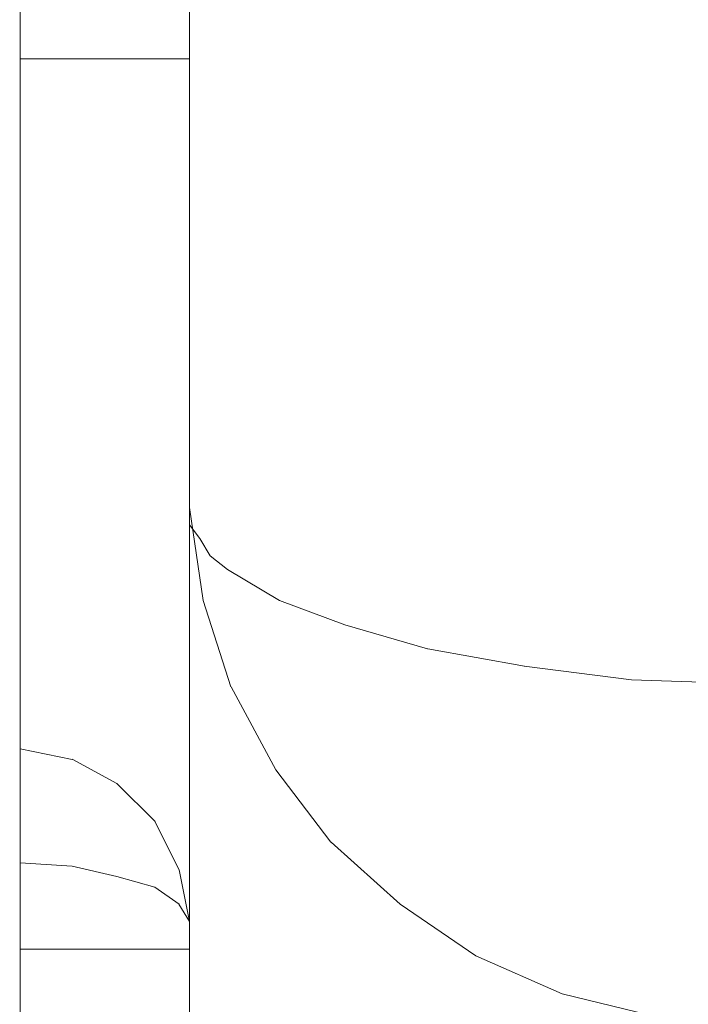
# Model space of a CAD drawing. Units: centimetres. Extents: x -120 to 165, y -253 to 27.
# Drawn here: x -81 to -81, y -130 to -129 of the extents above; entities that cross this region are included whole.
import ezdxf
from ezdxf.lldxf.tags import DXFTag

# ---------------------------------------------------------------- set-up
doc = ezdxf.new("R2010")
doc.units = ezdxf.units.CM
doc.header["$MEASUREMENT"] = 0
doc.layers.add('Layer 1', color=7, linetype='Continuous')
tags = doc.linetypes.add('New Line19373', pattern=[0.8, 0.5, -0.3]).pattern_tags.tags
tags[6:7] = [DXFTag(74, 4), DXFTag(75, 0), DXFTag(340, '0'), DXFTag(46, 1.0), DXFTag(50, 0.0), DXFTag(44, 0.0), DXFTag(45, 0.0)]
tags[4:5] = [DXFTag(74, 4), DXFTag(75, 0), DXFTag(340, '0'), DXFTag(46, 1.0), DXFTag(50, 0.0), DXFTag(44, 0.0), DXFTag(45, 0.0)]
tags = doc.linetypes.add('New Line19374', pattern=[0.8, 0.5, -0.3]).pattern_tags.tags
tags[6:7] = [DXFTag(74, 4), DXFTag(75, 0), DXFTag(340, '0'), DXFTag(46, 1.0), DXFTag(50, 0.0), DXFTag(44, 0.0), DXFTag(45, 0.0)]
tags[4:5] = [DXFTag(74, 4), DXFTag(75, 0), DXFTag(340, '0'), DXFTag(46, 1.0), DXFTag(50, 0.0), DXFTag(44, 0.0), DXFTag(45, 0.0)]
tags = doc.linetypes.add('New Line19496', pattern=[0.8, 0.5, -0.3]).pattern_tags.tags
tags[6:7] = [DXFTag(74, 4), DXFTag(75, 0), DXFTag(340, '0'), DXFTag(46, 1.0), DXFTag(50, 0.0), DXFTag(44, 0.0), DXFTag(45, 0.0)]
tags[4:5] = [DXFTag(74, 4), DXFTag(75, 0), DXFTag(340, '0'), DXFTag(46, 1.0), DXFTag(50, 0.0), DXFTag(44, 0.0), DXFTag(45, 0.0)]
tags = doc.linetypes.add('New Line19497', pattern=[0.8, 0.5, -0.3]).pattern_tags.tags
tags[6:7] = [DXFTag(74, 4), DXFTag(75, 0), DXFTag(340, '0'), DXFTag(46, 1.0), DXFTag(50, 0.0), DXFTag(44, 0.0), DXFTag(45, 0.0)]
tags[4:5] = [DXFTag(74, 4), DXFTag(75, 0), DXFTag(340, '0'), DXFTag(46, 1.0), DXFTag(50, 0.0), DXFTag(44, 0.0), DXFTag(45, 0.0)]
tags = doc.linetypes.add('New Line19498', pattern=[0.8, 0.5, -0.3]).pattern_tags.tags
tags[6:7] = [DXFTag(74, 4), DXFTag(75, 0), DXFTag(340, '0'), DXFTag(46, 1.0), DXFTag(50, 0.0), DXFTag(44, 0.0), DXFTag(45, 0.0)]
tags[4:5] = [DXFTag(74, 4), DXFTag(75, 0), DXFTag(340, '0'), DXFTag(46, 1.0), DXFTag(50, 0.0), DXFTag(44, 0.0), DXFTag(45, 0.0)]
tags = doc.linetypes.add('New Line19499', pattern=[0.8, 0.5, -0.3]).pattern_tags.tags
tags[6:7] = [DXFTag(74, 4), DXFTag(75, 0), DXFTag(340, '0'), DXFTag(46, 1.0), DXFTag(50, 0.0), DXFTag(44, 0.0), DXFTag(45, 0.0)]
tags[4:5] = [DXFTag(74, 4), DXFTag(75, 0), DXFTag(340, '0'), DXFTag(46, 1.0), DXFTag(50, 0.0), DXFTag(44, 0.0), DXFTag(45, 0.0)]
tags = doc.linetypes.add('New Line19500', pattern=[0.8, 0.5, -0.3]).pattern_tags.tags
tags[6:7] = [DXFTag(74, 4), DXFTag(75, 0), DXFTag(340, '0'), DXFTag(46, 1.0), DXFTag(50, 0.0), DXFTag(44, 0.0), DXFTag(45, 0.0)]
tags[4:5] = [DXFTag(74, 4), DXFTag(75, 0), DXFTag(340, '0'), DXFTag(46, 1.0), DXFTag(50, 0.0), DXFTag(44, 0.0), DXFTag(45, 0.0)]
tags = doc.linetypes.add('New Line19501', pattern=[0.8, 0.5, -0.3]).pattern_tags.tags
tags[6:7] = [DXFTag(74, 4), DXFTag(75, 0), DXFTag(340, '0'), DXFTag(46, 1.0), DXFTag(50, 0.0), DXFTag(44, 0.0), DXFTag(45, 0.0)]
tags[4:5] = [DXFTag(74, 4), DXFTag(75, 0), DXFTag(340, '0'), DXFTag(46, 1.0), DXFTag(50, 0.0), DXFTag(44, 0.0), DXFTag(45, 0.0)]
tags = doc.linetypes.add('New Line19502', pattern=[0.8, 0.5, -0.3]).pattern_tags.tags
tags[6:7] = [DXFTag(74, 4), DXFTag(75, 0), DXFTag(340, '0'), DXFTag(46, 1.0), DXFTag(50, 0.0), DXFTag(44, 0.0), DXFTag(45, 0.0)]
tags[4:5] = [DXFTag(74, 4), DXFTag(75, 0), DXFTag(340, '0'), DXFTag(46, 1.0), DXFTag(50, 0.0), DXFTag(44, 0.0), DXFTag(45, 0.0)]
tags = doc.linetypes.add('New Line19503', pattern=[0.8, 0.5, -0.3]).pattern_tags.tags
tags[6:7] = [DXFTag(74, 4), DXFTag(75, 0), DXFTag(340, '0'), DXFTag(46, 1.0), DXFTag(50, 0.0), DXFTag(44, 0.0), DXFTag(45, 0.0)]
tags[4:5] = [DXFTag(74, 4), DXFTag(75, 0), DXFTag(340, '0'), DXFTag(46, 1.0), DXFTag(50, 0.0), DXFTag(44, 0.0), DXFTag(45, 0.0)]
tags = doc.linetypes.add('New Line19504', pattern=[0.8, 0.5, -0.3]).pattern_tags.tags
tags[6:7] = [DXFTag(74, 4), DXFTag(75, 0), DXFTag(340, '0'), DXFTag(46, 1.0), DXFTag(50, 0.0), DXFTag(44, 0.0), DXFTag(45, 0.0)]
tags[4:5] = [DXFTag(74, 4), DXFTag(75, 0), DXFTag(340, '0'), DXFTag(46, 1.0), DXFTag(50, 0.0), DXFTag(44, 0.0), DXFTag(45, 0.0)]
tags = doc.linetypes.add('New Line19505', pattern=[0.8, 0.5, -0.3]).pattern_tags.tags
tags[6:7] = [DXFTag(74, 4), DXFTag(75, 0), DXFTag(340, '0'), DXFTag(46, 1.0), DXFTag(50, 0.0), DXFTag(44, 0.0), DXFTag(45, 0.0)]
tags[4:5] = [DXFTag(74, 4), DXFTag(75, 0), DXFTag(340, '0'), DXFTag(46, 1.0), DXFTag(50, 0.0), DXFTag(44, 0.0), DXFTag(45, 0.0)]
tags = doc.linetypes.add('New Line19506', pattern=[0.8, 0.5, -0.3]).pattern_tags.tags
tags[6:7] = [DXFTag(74, 4), DXFTag(75, 0), DXFTag(340, '0'), DXFTag(46, 1.0), DXFTag(50, 0.0), DXFTag(44, 0.0), DXFTag(45, 0.0)]
tags[4:5] = [DXFTag(74, 4), DXFTag(75, 0), DXFTag(340, '0'), DXFTag(46, 1.0), DXFTag(50, 0.0), DXFTag(44, 0.0), DXFTag(45, 0.0)]
tags = doc.linetypes.add('New Line19507', pattern=[0.8, 0.5, -0.3]).pattern_tags.tags
tags[6:7] = [DXFTag(74, 4), DXFTag(75, 0), DXFTag(340, '0'), DXFTag(46, 1.0), DXFTag(50, 0.0), DXFTag(44, 0.0), DXFTag(45, 0.0)]
tags[4:5] = [DXFTag(74, 4), DXFTag(75, 0), DXFTag(340, '0'), DXFTag(46, 1.0), DXFTag(50, 0.0), DXFTag(44, 0.0), DXFTag(45, 0.0)]
tags = doc.linetypes.add('New Line19508', pattern=[0.8, 0.5, -0.3]).pattern_tags.tags
tags[6:7] = [DXFTag(74, 4), DXFTag(75, 0), DXFTag(340, '0'), DXFTag(46, 1.0), DXFTag(50, 0.0), DXFTag(44, 0.0), DXFTag(45, 0.0)]
tags[4:5] = [DXFTag(74, 4), DXFTag(75, 0), DXFTag(340, '0'), DXFTag(46, 1.0), DXFTag(50, 0.0), DXFTag(44, 0.0), DXFTag(45, 0.0)]
tags = doc.linetypes.add('New Line19509', pattern=[0.8, 0.5, -0.3]).pattern_tags.tags
tags[6:7] = [DXFTag(74, 4), DXFTag(75, 0), DXFTag(340, '0'), DXFTag(46, 1.0), DXFTag(50, 0.0), DXFTag(44, 0.0), DXFTag(45, 0.0)]
tags[4:5] = [DXFTag(74, 4), DXFTag(75, 0), DXFTag(340, '0'), DXFTag(46, 1.0), DXFTag(50, 0.0), DXFTag(44, 0.0), DXFTag(45, 0.0)]
tags = doc.linetypes.add('New Line19510', pattern=[0.8, 0.5, -0.3]).pattern_tags.tags
tags[6:7] = [DXFTag(74, 4), DXFTag(75, 0), DXFTag(340, '0'), DXFTag(46, 1.0), DXFTag(50, 0.0), DXFTag(44, 0.0), DXFTag(45, 0.0)]
tags[4:5] = [DXFTag(74, 4), DXFTag(75, 0), DXFTag(340, '0'), DXFTag(46, 1.0), DXFTag(50, 0.0), DXFTag(44, 0.0), DXFTag(45, 0.0)]
tags = doc.linetypes.add('New Line19511', pattern=[0.8, 0.5, -0.3]).pattern_tags.tags
tags[6:7] = [DXFTag(74, 4), DXFTag(75, 0), DXFTag(340, '0'), DXFTag(46, 1.0), DXFTag(50, 0.0), DXFTag(44, 0.0), DXFTag(45, 0.0)]
tags[4:5] = [DXFTag(74, 4), DXFTag(75, 0), DXFTag(340, '0'), DXFTag(46, 1.0), DXFTag(50, 0.0), DXFTag(44, 0.0), DXFTag(45, 0.0)]
tags = doc.linetypes.add('New Line19512', pattern=[0.8, 0.5, -0.3]).pattern_tags.tags
tags[6:7] = [DXFTag(74, 4), DXFTag(75, 0), DXFTag(340, '0'), DXFTag(46, 1.0), DXFTag(50, 0.0), DXFTag(44, 0.0), DXFTag(45, 0.0)]
tags[4:5] = [DXFTag(74, 4), DXFTag(75, 0), DXFTag(340, '0'), DXFTag(46, 1.0), DXFTag(50, 0.0), DXFTag(44, 0.0), DXFTag(45, 0.0)]
tags = doc.linetypes.add('New Line19513', pattern=[0.8, 0.5, -0.3]).pattern_tags.tags
tags[6:7] = [DXFTag(74, 4), DXFTag(75, 0), DXFTag(340, '0'), DXFTag(46, 1.0), DXFTag(50, 0.0), DXFTag(44, 0.0), DXFTag(45, 0.0)]
tags[4:5] = [DXFTag(74, 4), DXFTag(75, 0), DXFTag(340, '0'), DXFTag(46, 1.0), DXFTag(50, 0.0), DXFTag(44, 0.0), DXFTag(45, 0.0)]
tags = doc.linetypes.add('New Line19787', pattern=[0.8, 0.5, -0.3]).pattern_tags.tags
tags[6:7] = [DXFTag(74, 4), DXFTag(75, 0), DXFTag(340, '0'), DXFTag(46, 1.0), DXFTag(50, 0.0), DXFTag(44, 0.0), DXFTag(45, 0.0)]
tags[4:5] = [DXFTag(74, 4), DXFTag(75, 0), DXFTag(340, '0'), DXFTag(46, 1.0), DXFTag(50, 0.0), DXFTag(44, 0.0), DXFTag(45, 0.0)]
tags = doc.linetypes.add('New Line19788', pattern=[0.8, 0.5, -0.3]).pattern_tags.tags
tags[6:7] = [DXFTag(74, 4), DXFTag(75, 0), DXFTag(340, '0'), DXFTag(46, 1.0), DXFTag(50, 0.0), DXFTag(44, 0.0), DXFTag(45, 0.0)]
tags[4:5] = [DXFTag(74, 4), DXFTag(75, 0), DXFTag(340, '0'), DXFTag(46, 1.0), DXFTag(50, 0.0), DXFTag(44, 0.0), DXFTag(45, 0.0)]
tags = doc.linetypes.add('New Line19789', pattern=[0.8, 0.5, -0.3]).pattern_tags.tags
tags[6:7] = [DXFTag(74, 4), DXFTag(75, 0), DXFTag(340, '0'), DXFTag(46, 1.0), DXFTag(50, 0.0), DXFTag(44, 0.0), DXFTag(45, 0.0)]
tags[4:5] = [DXFTag(74, 4), DXFTag(75, 0), DXFTag(340, '0'), DXFTag(46, 1.0), DXFTag(50, 0.0), DXFTag(44, 0.0), DXFTag(45, 0.0)]
tags = doc.linetypes.add('New Line19790', pattern=[0.8, 0.5, -0.3]).pattern_tags.tags
tags[6:7] = [DXFTag(74, 4), DXFTag(75, 0), DXFTag(340, '0'), DXFTag(46, 1.0), DXFTag(50, 0.0), DXFTag(44, 0.0), DXFTag(45, 0.0)]
tags[4:5] = [DXFTag(74, 4), DXFTag(75, 0), DXFTag(340, '0'), DXFTag(46, 1.0), DXFTag(50, 0.0), DXFTag(44, 0.0), DXFTag(45, 0.0)]
tags = doc.linetypes.add('New Line19791', pattern=[0.8, 0.5, -0.3]).pattern_tags.tags
tags[6:7] = [DXFTag(74, 4), DXFTag(75, 0), DXFTag(340, '0'), DXFTag(46, 1.0), DXFTag(50, 0.0), DXFTag(44, 0.0), DXFTag(45, 0.0)]
tags[4:5] = [DXFTag(74, 4), DXFTag(75, 0), DXFTag(340, '0'), DXFTag(46, 1.0), DXFTag(50, 0.0), DXFTag(44, 0.0), DXFTag(45, 0.0)]
tags = doc.linetypes.add('New Line19793', pattern=[0.8, 0.5, -0.3]).pattern_tags.tags
tags[6:7] = [DXFTag(74, 4), DXFTag(75, 0), DXFTag(340, '0'), DXFTag(46, 1.0), DXFTag(50, 0.0), DXFTag(44, 0.0), DXFTag(45, 0.0)]
tags[4:5] = [DXFTag(74, 4), DXFTag(75, 0), DXFTag(340, '0'), DXFTag(46, 1.0), DXFTag(50, 0.0), DXFTag(44, 0.0), DXFTag(45, 0.0)]
tags = doc.linetypes.add('New Line19795', pattern=[0.8, 0.5, -0.3]).pattern_tags.tags
tags[6:7] = [DXFTag(74, 4), DXFTag(75, 0), DXFTag(340, '0'), DXFTag(46, 1.0), DXFTag(50, 0.0), DXFTag(44, 0.0), DXFTag(45, 0.0)]
tags[4:5] = [DXFTag(74, 4), DXFTag(75, 0), DXFTag(340, '0'), DXFTag(46, 1.0), DXFTag(50, 0.0), DXFTag(44, 0.0), DXFTag(45, 0.0)]
tags = doc.linetypes.add('New Line19811', pattern=[0.8, 0.5, -0.3]).pattern_tags.tags
tags[6:7] = [DXFTag(74, 4), DXFTag(75, 0), DXFTag(340, '0'), DXFTag(46, 1.0), DXFTag(50, 0.0), DXFTag(44, 0.0), DXFTag(45, 0.0)]
tags[4:5] = [DXFTag(74, 4), DXFTag(75, 0), DXFTag(340, '0'), DXFTag(46, 1.0), DXFTag(50, 0.0), DXFTag(44, 0.0), DXFTag(45, 0.0)]
tags = doc.linetypes.add('New Line19816', pattern=[0.8, 0.5, -0.3]).pattern_tags.tags
tags[6:7] = [DXFTag(74, 4), DXFTag(75, 0), DXFTag(340, '0'), DXFTag(46, 1.0), DXFTag(50, 0.0), DXFTag(44, 0.0), DXFTag(45, 0.0)]
tags[4:5] = [DXFTag(74, 4), DXFTag(75, 0), DXFTag(340, '0'), DXFTag(46, 1.0), DXFTag(50, 0.0), DXFTag(44, 0.0), DXFTag(45, 0.0)]
tags = doc.linetypes.add('New Line19915', pattern=[0.8, 0.5, -0.3]).pattern_tags.tags
tags[6:7] = [DXFTag(74, 4), DXFTag(75, 0), DXFTag(340, '0'), DXFTag(46, 1.0), DXFTag(50, 0.0), DXFTag(44, 0.0), DXFTag(45, 0.0)]
tags[4:5] = [DXFTag(74, 4), DXFTag(75, 0), DXFTag(340, '0'), DXFTag(46, 1.0), DXFTag(50, 0.0), DXFTag(44, 0.0), DXFTag(45, 0.0)]
tags = doc.linetypes.add('New Line19917', pattern=[0.8, 0.5, -0.3]).pattern_tags.tags
tags[6:7] = [DXFTag(74, 4), DXFTag(75, 0), DXFTag(340, '0'), DXFTag(46, 1.0), DXFTag(50, 0.0), DXFTag(44, 0.0), DXFTag(45, 0.0)]
tags[4:5] = [DXFTag(74, 4), DXFTag(75, 0), DXFTag(340, '0'), DXFTag(46, 1.0), DXFTag(50, 0.0), DXFTag(44, 0.0), DXFTag(45, 0.0)]
tags = doc.linetypes.add('New Line19918', pattern=[0.8, 0.5, -0.3]).pattern_tags.tags
tags[6:7] = [DXFTag(74, 4), DXFTag(75, 0), DXFTag(340, '0'), DXFTag(46, 1.0), DXFTag(50, 0.0), DXFTag(44, 0.0), DXFTag(45, 0.0)]
tags[4:5] = [DXFTag(74, 4), DXFTag(75, 0), DXFTag(340, '0'), DXFTag(46, 1.0), DXFTag(50, 0.0), DXFTag(44, 0.0), DXFTag(45, 0.0)]
tags = doc.linetypes.add('New Line19919', pattern=[0.8, 0.5, -0.3]).pattern_tags.tags
tags[6:7] = [DXFTag(74, 4), DXFTag(75, 0), DXFTag(340, '0'), DXFTag(46, 1.0), DXFTag(50, 0.0), DXFTag(44, 0.0), DXFTag(45, 0.0)]
tags[4:5] = [DXFTag(74, 4), DXFTag(75, 0), DXFTag(340, '0'), DXFTag(46, 1.0), DXFTag(50, 0.0), DXFTag(44, 0.0), DXFTag(45, 0.0)]
tags = doc.linetypes.add('New Line19920', pattern=[0.8, 0.5, -0.3]).pattern_tags.tags
tags[6:7] = [DXFTag(74, 4), DXFTag(75, 0), DXFTag(340, '0'), DXFTag(46, 1.0), DXFTag(50, 0.0), DXFTag(44, 0.0), DXFTag(45, 0.0)]
tags[4:5] = [DXFTag(74, 4), DXFTag(75, 0), DXFTag(340, '0'), DXFTag(46, 1.0), DXFTag(50, 0.0), DXFTag(44, 0.0), DXFTag(45, 0.0)]
tags = doc.linetypes.add('New Line19921', pattern=[0.8, 0.5, -0.3]).pattern_tags.tags
tags[6:7] = [DXFTag(74, 4), DXFTag(75, 0), DXFTag(340, '0'), DXFTag(46, 1.0), DXFTag(50, 0.0), DXFTag(44, 0.0), DXFTag(45, 0.0)]
tags[4:5] = [DXFTag(74, 4), DXFTag(75, 0), DXFTag(340, '0'), DXFTag(46, 1.0), DXFTag(50, 0.0), DXFTag(44, 0.0), DXFTag(45, 0.0)]
tags = doc.linetypes.add('New Line19922', pattern=[0.8, 0.5, -0.3]).pattern_tags.tags
tags[6:7] = [DXFTag(74, 4), DXFTag(75, 0), DXFTag(340, '0'), DXFTag(46, 1.0), DXFTag(50, 0.0), DXFTag(44, 0.0), DXFTag(45, 0.0)]
tags[4:5] = [DXFTag(74, 4), DXFTag(75, 0), DXFTag(340, '0'), DXFTag(46, 1.0), DXFTag(50, 0.0), DXFTag(44, 0.0), DXFTag(45, 0.0)]
tags = doc.linetypes.add('New Line19923', pattern=[0.8, 0.5, -0.3]).pattern_tags.tags
tags[6:7] = [DXFTag(74, 4), DXFTag(75, 0), DXFTag(340, '0'), DXFTag(46, 1.0), DXFTag(50, 0.0), DXFTag(44, 0.0), DXFTag(45, 0.0)]
tags[4:5] = [DXFTag(74, 4), DXFTag(75, 0), DXFTag(340, '0'), DXFTag(46, 1.0), DXFTag(50, 0.0), DXFTag(44, 0.0), DXFTag(45, 0.0)]
tags = doc.linetypes.add('New Line19924', pattern=[0.8, 0.5, -0.3]).pattern_tags.tags
tags[6:7] = [DXFTag(74, 4), DXFTag(75, 0), DXFTag(340, '0'), DXFTag(46, 1.0), DXFTag(50, 0.0), DXFTag(44, 0.0), DXFTag(45, 0.0)]
tags[4:5] = [DXFTag(74, 4), DXFTag(75, 0), DXFTag(340, '0'), DXFTag(46, 1.0), DXFTag(50, 0.0), DXFTag(44, 0.0), DXFTag(45, 0.0)]
tags = doc.linetypes.add('New Line19925', pattern=[0.8, 0.5, -0.3]).pattern_tags.tags
tags[6:7] = [DXFTag(74, 4), DXFTag(75, 0), DXFTag(340, '0'), DXFTag(46, 1.0), DXFTag(50, 0.0), DXFTag(44, 0.0), DXFTag(45, 0.0)]
tags[4:5] = [DXFTag(74, 4), DXFTag(75, 0), DXFTag(340, '0'), DXFTag(46, 1.0), DXFTag(50, 0.0), DXFTag(44, 0.0), DXFTag(45, 0.0)]
tags = doc.linetypes.add('New Line19926', pattern=[0.8, 0.5, -0.3]).pattern_tags.tags
tags[6:7] = [DXFTag(74, 4), DXFTag(75, 0), DXFTag(340, '0'), DXFTag(46, 1.0), DXFTag(50, 0.0), DXFTag(44, 0.0), DXFTag(45, 0.0)]
tags[4:5] = [DXFTag(74, 4), DXFTag(75, 0), DXFTag(340, '0'), DXFTag(46, 1.0), DXFTag(50, 0.0), DXFTag(44, 0.0), DXFTag(45, 0.0)]
tags = doc.linetypes.add('New Line19927', pattern=[0.8, 0.5, -0.3]).pattern_tags.tags
tags[6:7] = [DXFTag(74, 4), DXFTag(75, 0), DXFTag(340, '0'), DXFTag(46, 1.0), DXFTag(50, 0.0), DXFTag(44, 0.0), DXFTag(45, 0.0)]
tags[4:5] = [DXFTag(74, 4), DXFTag(75, 0), DXFTag(340, '0'), DXFTag(46, 1.0), DXFTag(50, 0.0), DXFTag(44, 0.0), DXFTag(45, 0.0)]

msp = doc.modelspace()

# ---------------------------------------------------------------- linework, layer by layer
at = {"layer": 'Layer 1', "lineweight": 20}
msp.add_open_spline([(127.18491, 0.23735), (127.18491, 0.23735), (127.17761, -131.77674), (127.17761, -131.77674), (127.17761, -131.77674), (127.17759, -132.14076), (126.87962, -132.43882), (126.5156, -132.4388), (126.5156, -132.4388), (126.5156, -132.4388), (-98.98738, -132.42634), (-98.98738, -132.42634), (-98.98738, -132.42634), (-99.35166, -132.42632), (-99.64933, -132.12835), (-99.64931, -131.7642), (-99.64931, -131.7642), (-99.64676, -85.65411), (-99.64456, -45.8602), (-99.64201, 0.2499)], degree=3, knots=[0, 0, 0, 0, 0.166667, 0.166667, 0.166667, 0.166667, 0.333333, 0.333333, 0.333333, 0.333333, 0.5, 0.5, 0.5, 0.5, 0.666667, 0.666667, 0.666667, 0.666667, 1, 1, 1, 1], dxfattribs=at)
at = {"layer": 'Layer 1', "color": 250, "linetype": 'New Line19811', "lineweight": 9}
msp.add_open_spline([(-81.14565, -128.24996), (-81.14565, -128.24996), (-81.14571, -129.3033), (-81.14571, -129.3033)], degree=3, dxfattribs=at)
at = {"layer": 'Layer 1', "color": 250, "linetype": 'New Line19374', "lineweight": 9}
msp.add_open_spline([(-81.05842, -128.28558), (-81.05842, -128.28558), (-81.05849, -129.53467), (-81.05849, -129.53467)], degree=3, dxfattribs=at)
at = {"layer": 'Layer 1', "color": 250, "linetype": 'New Line19793', "lineweight": 9}
msp.add_open_spline([(-81.14571, -129.3033), (-81.14571, -129.3033), (-81.14573, -129.65919), (-81.14573, -129.65919)], degree=3, dxfattribs=at)
at = {"layer": 'Layer 1', "color": 250, "linetype": 'New Line19922', "lineweight": 9}
msp.add_open_spline([(-81.14571, -129.3033), (-81.14571, -129.3033), (-81.05848, -129.30331), (-81.05848, -129.30331)], degree=3, dxfattribs=at)
at = {"layer": 'Layer 1', "color": 250, "linetype": 'New Line19373', "lineweight": 9}
msp.add_open_spline([(-81.05849, -129.53467), (-81.05849, -129.53467), (-81.05851, -129.91714), (-81.05851, -129.91714)], degree=3, dxfattribs=at)
at = {"layer": 'Layer 1', "color": 250, "linetype": 'New Line19503', "lineweight": 9}
msp.add_open_spline([(-81.05139, -129.58267), (-81.05139, -129.58267), (-81.05849, -129.53467), (-81.05849, -129.53467)], degree=3, dxfattribs=at)
at = {"layer": 'Layer 1', "color": 250, "linetype": 'New Line19513', "lineweight": 9}
msp.add_open_spline([(-81.05849, -129.54358), (-81.05849, -129.54358), (-81.05849, -129.53467), (-81.05849, -129.53467)], degree=3, dxfattribs=at)
at = {"layer": 'Layer 1', "color": 250, "linetype": 'New Line19512', "lineweight": 9}
msp.add_open_spline([(-81.0532, -129.55067), (-81.0532, -129.55067), (-81.05849, -129.54358), (-81.05849, -129.54358)], degree=3, dxfattribs=at)
at = {"layer": 'Layer 1', "color": 250, "linetype": 'New Line19511', "lineweight": 9}
msp.add_open_spline([(-81.04778, -129.55958), (-81.04778, -129.55958), (-81.0532, -129.55067), (-81.0532, -129.55067)], degree=3, dxfattribs=at)
at = {"layer": 'Layer 1', "color": 250, "linetype": 'New Line19510', "lineweight": 9}
msp.add_open_spline([(-81.03888, -129.56667), (-81.03888, -129.56667), (-81.04778, -129.55958), (-81.04778, -129.55958)], degree=3, dxfattribs=at)
at = {"layer": 'Layer 1', "color": 250, "linetype": 'New Line19509', "lineweight": 9}
msp.add_open_spline([(-81.01217, -129.58268), (-81.01217, -129.58268), (-81.03888, -129.56667), (-81.03888, -129.56667)], degree=3, dxfattribs=at)
at = {"layer": 'Layer 1', "color": 250, "linetype": 'New Line19502', "lineweight": 9}
msp.add_open_spline([(-81.0372, -129.62719), (-81.0372, -129.62719), (-81.05139, -129.58267), (-81.05139, -129.58267)], degree=3, dxfattribs=at)
at = {"layer": 'Layer 1', "color": 250, "linetype": 'New Line19508', "lineweight": 9}
msp.add_open_spline([(-80.97849, -129.5952), (-80.97849, -129.5952), (-81.01217, -129.58268), (-81.01217, -129.58268)], degree=3, dxfattribs=at)
at = {"layer": 'Layer 1', "color": 250, "linetype": 'New Line19507', "lineweight": 9}
msp.add_open_spline([(-80.93578, -129.60759), (-80.93578, -129.60759), (-80.97849, -129.5952), (-80.97849, -129.5952)], degree=3, dxfattribs=at)
at = {"layer": 'Layer 1', "color": 250, "linetype": 'New Line19506', "lineweight": 9}
msp.add_open_spline([(-80.88584, -129.61649), (-80.88584, -129.61649), (-80.93565, -129.60759), (-80.93565, -129.60759)], degree=3, dxfattribs=at)
at = {"layer": 'Layer 1', "color": 250, "linetype": 'New Line19505', "lineweight": 9}
msp.add_open_spline([(-80.83074, -129.62359), (-80.83074, -129.62359), (-80.88597, -129.61649), (-80.88597, -129.61649)], degree=3, dxfattribs=at)
at = {"layer": 'Layer 1', "color": 250, "linetype": 'New Line19504', "lineweight": 9}
msp.add_open_spline([(-80.77384, -129.6254), (-80.77384, -129.6254), (-80.83074, -129.62359), (-80.83074, -129.62359)], degree=3, dxfattribs=at)
at = {"layer": 'Layer 1', "color": 250, "linetype": 'New Line19501', "lineweight": 9}
msp.add_open_spline([(-81.01398, -129.66991), (-81.01398, -129.66991), (-81.03707, -129.62719), (-81.03707, -129.62719)], degree=3, dxfattribs=at)
at = {"layer": 'Layer 1', "color": 250, "linetype": 'New Line19787', "lineweight": 9}
msp.add_open_spline([(-81.14573, -129.65919), (-81.14573, -129.65919), (-81.14573, -129.6628), (-81.14573, -129.6628)], degree=3, dxfattribs=at)
at = {"layer": 'Layer 1', "color": 250, "linetype": 'New Line19923', "lineweight": 9}
msp.add_open_spline([(-81.14573, -129.65919), (-81.14573, -129.65919), (-81.11902, -129.66461), (-81.11902, -129.66461)], degree=3, dxfattribs=at)
at = {"layer": 'Layer 1', "color": 250, "linetype": 'New Line19788', "lineweight": 9}
msp.add_open_spline([(-81.14573, -129.6628), (-81.14573, -129.6628), (-81.14573, -129.66977), (-81.14573, -129.66977)], degree=3, dxfattribs=at)
at = {"layer": 'Layer 1', "color": 250, "linetype": 'New Line19924', "lineweight": 9}
msp.add_open_spline([(-81.11902, -129.66448), (-81.11902, -129.66448), (-81.09592, -129.677), (-81.09592, -129.677)], degree=3, dxfattribs=at)
at = {"layer": 'Layer 1', "color": 250, "linetype": 'New Line19789', "lineweight": 9}
msp.add_open_spline([(-81.14573, -129.6699), (-81.14573, -129.6699), (-81.14573, -129.68409), (-81.14573, -129.68409)], degree=3, dxfattribs=at)
at = {"layer": 'Layer 1', "color": 250, "linetype": 'New Line19500', "lineweight": 9}
msp.add_open_spline([(-80.98559, -129.7072), (-80.98559, -129.7072), (-81.01398, -129.66991), (-81.01398, -129.66991)], degree=3, dxfattribs=at)
at = {"layer": 'Layer 1', "color": 250, "linetype": 'New Line19925', "lineweight": 9}
msp.add_open_spline([(-81.09592, -129.677), (-81.09592, -129.677), (-81.07618, -129.69661), (-81.07618, -129.69661)], degree=3, dxfattribs=at)
at = {"layer": 'Layer 1', "color": 250, "linetype": 'New Line19790', "lineweight": 9}
msp.add_open_spline([(-81.14573, -129.68409), (-81.14573, -129.68409), (-81.14573, -129.70009), (-81.14573, -129.70009)], degree=3, dxfattribs=at)
at = {"layer": 'Layer 1', "color": 250, "linetype": 'New Line19926', "lineweight": 9}
msp.add_open_spline([(-81.07631, -129.69661), (-81.07631, -129.69661), (-81.06379, -129.72152), (-81.06379, -129.72152)], degree=3, dxfattribs=at)
at = {"layer": 'Layer 1', "color": 250, "linetype": 'New Line19791', "lineweight": 9}
msp.add_open_spline([(-81.14573, -129.70009), (-81.14573, -129.70009), (-81.14573, -129.7179), (-81.14573, -129.7179)], degree=3, dxfattribs=at)
at = {"layer": 'Layer 1', "color": 250, "linetype": 'New Line19499', "lineweight": 9}
msp.add_open_spline([(-80.94998, -129.73933), (-80.94998, -129.73933), (-80.98546, -129.7072), (-80.98546, -129.7072)], degree=3, dxfattribs=at)
at = {"layer": 'Layer 1', "color": 250, "linetype": 'New Line19795', "lineweight": 9}
msp.add_open_spline([(-81.14573, -129.7179), (-81.14573, -129.7179), (-81.14573, -129.76242), (-81.14573, -129.76242)], degree=3, dxfattribs=at)
at = {"layer": 'Layer 1', "color": 250, "linetype": 'New Line19921', "lineweight": 9}
msp.add_open_spline([(-81.11902, -129.71971), (-81.11902, -129.71971), (-81.14573, -129.7179), (-81.14573, -129.7179)], degree=3, dxfattribs=at)
at = {"layer": 'Layer 1', "color": 250, "linetype": 'New Line19920', "lineweight": 9}
msp.add_open_spline([(-81.09592, -129.725), (-81.09592, -129.725), (-81.11902, -129.71958), (-81.11902, -129.71958)], degree=3, dxfattribs=at)
at = {"layer": 'Layer 1', "color": 250, "linetype": 'New Line19927', "lineweight": 9}
msp.add_open_spline([(-81.06379, -129.72152), (-81.06379, -129.72152), (-81.0585, -129.7481), (-81.0585, -129.7481)], degree=3, dxfattribs=at)
at = {"layer": 'Layer 1', "color": 250, "linetype": 'New Line19919', "lineweight": 9}
msp.add_open_spline([(-81.07631, -129.73042), (-81.07631, -129.73042), (-81.09592, -129.725), (-81.09592, -129.725)], degree=3, dxfattribs=at)
at = {"layer": 'Layer 1', "color": 250, "linetype": 'New Line19918', "lineweight": 9}
msp.add_open_spline([(-81.06379, -129.73933), (-81.06379, -129.73933), (-81.07631, -129.73042), (-81.07631, -129.73042)], degree=3, dxfattribs=at)
at = {"layer": 'Layer 1', "color": 250, "linetype": 'New Line19917', "lineweight": 9}
msp.add_open_spline([(-81.0585, -129.7481), (-81.0585, -129.7481), (-81.06392, -129.73933), (-81.06392, -129.73933)], degree=3, dxfattribs=at)
at = {"layer": 'Layer 1', "color": 250, "linetype": 'New Line19498', "lineweight": 9}
msp.add_open_spline([(-80.91088, -129.76592), (-80.91088, -129.76592), (-80.94998, -129.73933), (-80.94998, -129.73933)], degree=3, dxfattribs=at)
at = {"layer": 'Layer 1', "color": 250, "linetype": 'New Line19816', "lineweight": 9}
msp.add_open_spline([(-81.14573, -129.76242), (-81.14573, -129.76242), (-81.14574, -129.87623), (-81.14574, -129.87623)], degree=3, dxfattribs=at)
at = {"layer": 'Layer 1', "color": 250, "linetype": 'New Line19915', "lineweight": 9}
msp.add_open_spline([(-81.0585, -129.76242), (-81.0585, -129.76242), (-81.1456, -129.76242), (-81.1456, -129.76242)], degree=3, dxfattribs=at)
at = {"layer": 'Layer 1', "color": 250, "linetype": 'New Line19497', "lineweight": 9}
msp.add_open_spline([(-80.86636, -129.78553), (-80.86636, -129.78553), (-80.91088, -129.76592), (-80.91088, -129.76592)], degree=3, dxfattribs=at)
at = {"layer": 'Layer 1', "color": 250, "linetype": 'New Line19496', "lineweight": 9}
msp.add_open_spline([(-80.82185, -129.79625), (-80.82185, -129.79625), (-80.86636, -129.78553), (-80.86636, -129.78553)], degree=3, dxfattribs=at)

doc.saveas('drawing.dxf')
